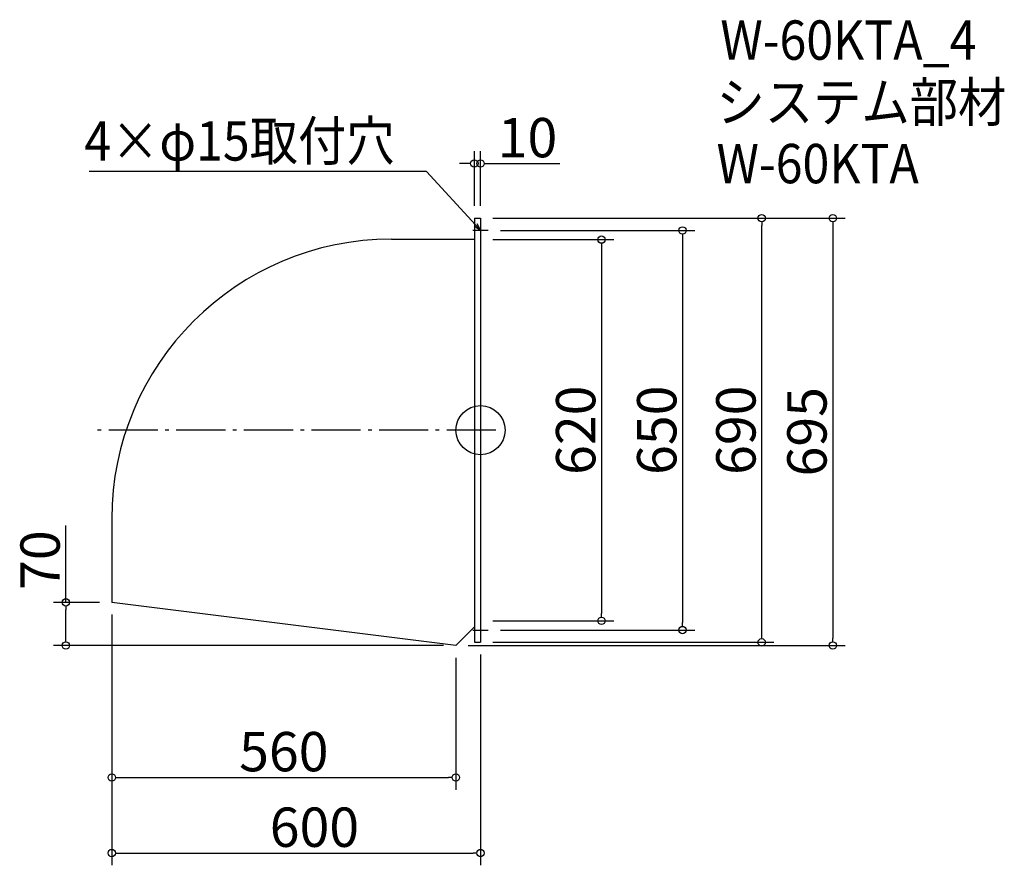
# Model space of a CAD drawing. Extents: x -353 to 1249, y -737 to 639.
import ezdxf

# ---------------------------------------------------------------- set-up
doc = ezdxf.new("R2010")
doc.units = 0
doc.header["$LTSCALE"] = 20
doc.header["$MEASUREMENT"] = 0
doc.header["$PDMODE"] = 3
doc.header["$PDSIZE"] = -2
doc.linetypes.add('DASHDOT', pattern=[5.5, 4, -0.6, 0.3, -0.6])
doc.layers.get('0').update_dxf_attribs({"linetype": 'CONTINUOUS'})
for name, color, linetype in [('ARRANGE', 1, 'CONTINUOUS'), ('BASIS', 6, 'DASHDOT'), ('DETAIL', 5, 'CONTINUOUS'), ('ETC', 61, 'CONTINUOUS'), ('NOTE', 4, 'CONTINUOUS'), ('OUTLINE', 3, 'CONTINUOUS'), ('SIZE', 30, 'CONTINUOUS')]:
    doc.layers.add(name, color=color, linetype=linetype)
doc.styles.get("Standard").update_dxf_attribs({"font": 'SIMPLEX.shx', "width": 0.9, "height": 64, "bigfont": 'BIGFONT.shx'})

# ---------------------------------------------------------------- blocks, each defined once
blk = doc.blocks.new('_DOTBLANK')
at = {"color": 0, "linetype": 'ByBlock'}
blk.add_line((-0.5, 0), (-1, 0), dxfattribs=at)
blk.add_circle((0, 0), 0.5, dxfattribs=at)
blk = doc.blocks.new('_OPEN30')
at = {"color": 0, "linetype": 'ByBlock'}
for p, q in [((-1, 0.27), (0, 0)), ((0, 0), (-1, -0.27)), ((0, 0), (-1, 0))]:
    blk.add_line(p, q, dxfattribs=at)

msp = doc.modelspace()

# ---------------------------------------------------------------- linework, layer by layer
at = {"layer": 'ARRANGE'}
msp.add_circle((396.7, -28.9), 40, dxfattribs=at)
msp.add_point((396.7, -28.9), dxfattribs=at)
at = {"layer": 'BASIS'}
msp.add_line((421.7, -28.9), (-228.3, -28.9), dxfattribs=at)
at = {"layer": 'DETAIL'}
for p, q in [((386.7, 316.1), (386.7, -373.9)), ((386.7, 316.1), (396.7, 316.1)), ((396.7, 316.1), (396.7, -373.9)), ((251.7, 281.9), (386.7, 281.9)), ((-203.3, -173.1), (-203.3, -308.9)), ((356.7, -378.9), (-203.3, -308.9)), ((386.7, -348.9), (356.7, -378.9)), ((386.7, -373.9), (396.7, -373.9))]:
    msp.add_line(p, q, dxfattribs=at)
msp.add_arc((251.7, -173.1), 455, 90, 180, dxfattribs=at)
at = {"layer": 'NOTE'}
for p, q in [((396.7, 308.6), (396.7, 283.6)), ((409.2, 296.1), (384.2, 296.1)), ((396.7, -341.4), (396.7, -366.4)), ((384.2, -353.9), (409.2, -353.9))]:
    msp.add_line(p, q, dxfattribs=at)
msp.add_lwpolyline([(388.6, 305), (308.8, 391.7), (-239.8, 391.7)], dxfattribs=at)
at = {"layer": 'OUTLINE'}
for p, q in [((386.7, 316.1), (386.7, -373.9)), ((386.7, 316.1), (396.7, 316.1)), ((396.7, 316.1), (396.7, -373.9)), ((251.7, 281.9), (386.7, 281.9)), ((-203.3, -173.1), (-203.3, -308.9)), ((356.7, -378.9), (-203.3, -308.9)), ((386.7, -348.9), (356.7, -378.9)), ((386.7, -373.9), (396.7, -373.9))]:
    msp.add_line(p, q, dxfattribs=at)
msp.add_arc((251.7, -173.1), 455, 90, 180, dxfattribs=at)
at = {"layer": 'SIZE'}
for p, q in [((386.7, 336.1), (386.7, 425)), ((396.7, 336.1), (396.7, 425)), ((374.7, 405), (362.7, 405)), ((408.7, 405), (525.7, 405)), ((416.7, 316.1), (874.3, 316.1)), ((416.7, 316.1), (989.9, 316.1)), ((429.2, 296.1), (745.5, 296.1)), ((854.3, -361.9), (854.3, 304.1)), ((969.9, 304.1), (969.9, -366.9)), ((416.7, 281.1), (613.6, 281.1)), ((725.5, 284.1), (725.5, -341.9)), ((593.6, 269.1), (593.6, -326.9)), ((-277.9, -308.9), (-277.9, -183.6)), ((-223.3, -308.9), (-297.9, -308.9)), ((-277.9, -366.9), (-277.9, -320.9)), ((-203.3, -328.9), (-203.3, -736.6)), ((-203.3, -348.9), (-203.3, -613.7)), ((416.7, -338.9), (613.6, -338.9)), ((429.2, -353.9), (745.5, -353.9)), ((336.7, -378.9), (-297.9, -378.9)), ((376.7, -378.9), (989.9, -378.9)), ((416.7, -373.9), (874.3, -373.9)), ((356.7, -398.9), (356.7, -613.7)), ((396.7, -393.9), (396.7, -736.6)), ((-191.3, -593.7), (344.7, -593.7)), ((-191.3, -716.6), (384.7, -716.6))]:
    msp.add_line(p, q, dxfattribs=at)

# ---------------------------------------------------------------- block references
at = {"layer": 'NOTE', "xscale": 12.00000000000029, "yscale": 12.00000000000029, "zscale": 12.00000000000029, "rotation": 312.6090116116909}
msp.add_blockref('_OPEN30', (396.7, 296.1), dxfattribs=at)
at = {"layer": 'SIZE', "xscale": 12, "yscale": 12, "zscale": 12}
for p in [(386.7, 405), (356.7, -593.7), (396.7, -716.6)]:
    msp.add_blockref('_DOTBLANK', p, dxfattribs=at)
for p, rotation in [((396.7, 405), 180), ((854.3, 316.1), 90), ((969.9, 316.1), 90), ((725.5, 296.1), 90), ((593.6, 281.1), 90), ((-277.9, -308.9), 90), ((593.6, -338.9), 270), ((725.5, -353.9), 270), ((-277.9, -378.9), 270), ((854.3, -373.9), 270), ((969.9, -378.9), 270), ((-203.3, -593.7), 180), ((-203.3, -716.6), 180)]:
    msp.add_blockref('_DOTBLANK', p, dxfattribs=dict(at, rotation=rotation))

# ---------------------------------------------------------------- texts
at = {"layer": 'ETC', "width": 0.9}
for s, p in [('W-60KTA_4', (787, 573.7)), ('システム部材', (780.8, 472.8)), ('W-60KTA', (780.8, 372.8))]:
    msp.add_text(s, height=64, dxfattribs=at).set_placement(p)
at = {"layer": 'NOTE', "width": 0.9}
msp.add_text('4×φ15取付穴', height=64, dxfattribs=at).set_placement((-248, 409.7))
at = {"layer": 'SIZE', "char_height": 64, "attachment_point": 5}
for s, insert in [('\\A1;10', (473.2, 447)), ('\\A1;560', (76.7, -551.7)), ('\\A1;600', (126.5, -674.6))]:
    msp.add_mtext(s, dxfattribs=dict(at, insert=insert))
at = {"layer": 'SIZE', "char_height": 64, "attachment_point": 5, "rotation": 90}
for s, insert in [('\\A1;620', (551.6, -28.9)), ('\\A1;650', (683.5, -28.9)), ('\\A1;690', (812.3, -28.9)), ('\\A1;695', (927.9, -31.4)), ('\\A1;70', (-319.9, -240.2))]:
    msp.add_mtext(s, dxfattribs=dict(at, insert=insert))

doc.saveas('drawing.dxf')
